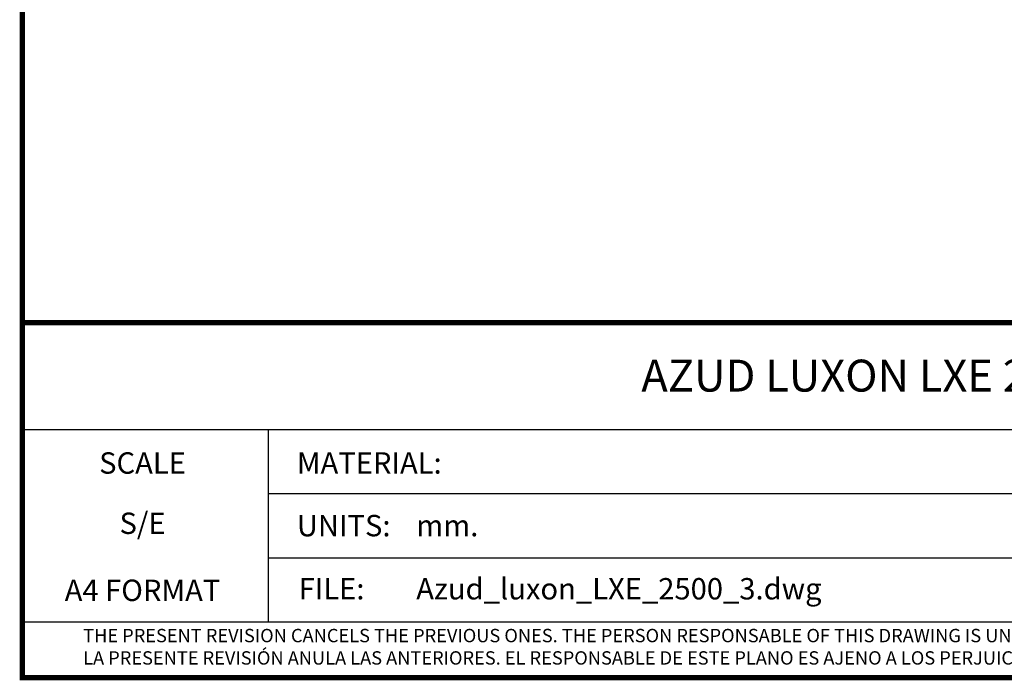
# Model space of a CAD drawing. Units: millimetres. Extents: x 8642 to 14137, y 1083 to 7250.
# Drawn here: x 8642 to 10742, y 1083 to 2492 of the extents above; entities that cross this region are included whole.
import ezdxf
from ezdxf.enums import TextEntityAlignment as Align

# ---------------------------------------------------------------- set-up
doc = ezdxf.new("R2010")
doc.units = ezdxf.units.MM
doc.layers.add('Formato', color=7, linetype='Continuous')
doc.styles.get("Standard").update_dxf_attribs({"font": 'verdana.TTF'})

msp = doc.modelspace()

# ---------------------------------------------------------------- linework, layer by layer
msp.add_line((8647.6, 1207.7), (13093.6, 1207.7))
at = {"layer": 'Formato'}
for p, q in [((8647.6, 1618.2), (13093.6, 1618.2)), ((9172, 1618.2), (9172, 1207.7)), ((9172, 1481.4), (12356.5, 1481.4)), ((9172, 1344.6), (12356.5, 1344.6))]:
    msp.add_line(p, q, dxfattribs=at)
at = {"layer": 'Formato', "const_width": 11.4}
msp.add_lwpolyline([(8647.6, 1088.7), (13093.6, 1088.7), (13093.6, 7244.7), (8647.6, 7244.7)], close=True, dxfattribs=at)
msp.add_lwpolyline([(8647.6, 1207.7), (8647.6, 1846.2), (13093.6, 1846.2)], dxfattribs=at)

# ---------------------------------------------------------------- texts
at = {"layer": 'Formato'}
for s, height, p in [('AZUD LUXON LXE 2500 3', 68.096, (9967.7, 1698.9)), ('MATERIAL:', 45.6, (9233.1, 1523.9)), ('UNITS:', 45.6, (9233.1, 1390.2)), ('mm.', 45.6, (9487.7, 1390.2)), ('Azud_luxon_LXE_2500_3.dwg', 45.6, (9487.7, 1255.5)), ('FILE:', 45.6, (9236.9, 1255.5)), ('THE PRESENT REVISION CANCELS THE PREVIOUS ONES. THE PERSON RESPONSABLE OF THIS DRAWING IS UNCONNECTED WITH THE HARMS PRODUCED FOR AN IMPROPER USE OF THE CANCELLED REVISIONS.', 28.5, (8777.3, 1164.2))]:
    msp.add_text(s, height=height, dxfattribs=at).set_placement(p)
for s, p in [('SCALE', (8903.9, 1523.8)), ('S/E', (8903.9, 1395.2)), ('A4 FORMAT', (8903.9, 1252.2))]:
    msp.add_text(s, height=45.6, dxfattribs=at).set_placement(p, align=Align.CENTER)
at = {"layer": 'Formato', "oblique": 10}
msp.add_text('LA PRESENTE REVISIÓN ANULA LAS ANTERIORES. EL RESPONSABLE DE ESTE PLANO ES AJENO A LOS PERJUICIOS OCASIONADOS POR EL USO INDEBIDO DE REVISIONES ANULADAS.', height=28.5, dxfattribs=at).set_placement((8777.3, 1116.5))

doc.saveas('drawing.dxf')
